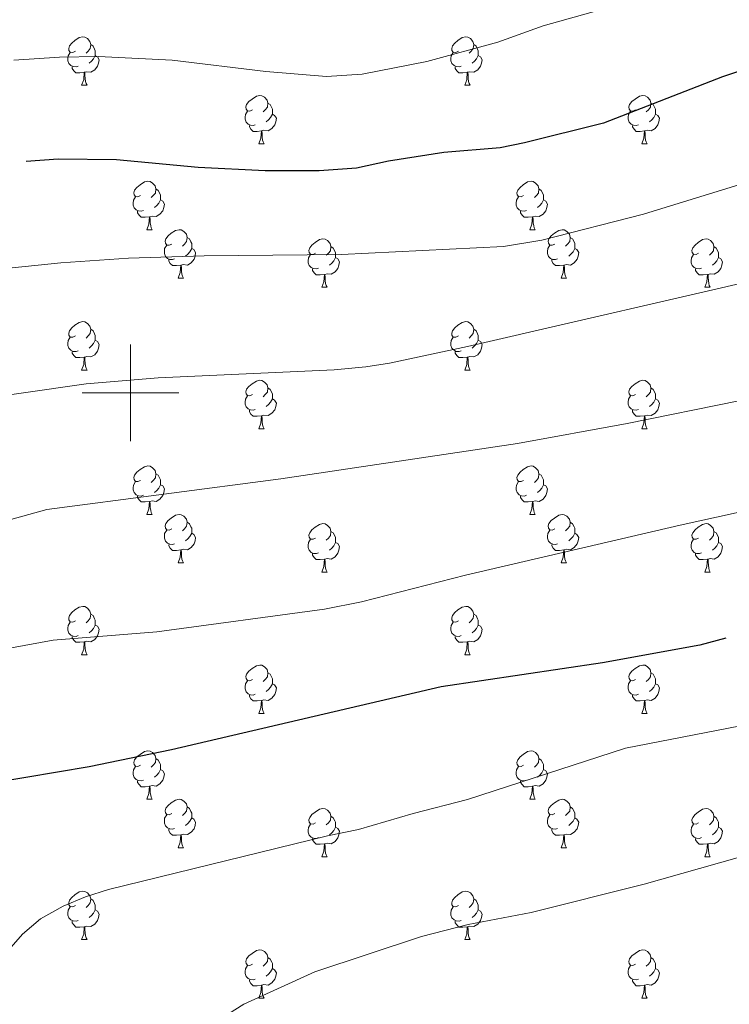
# Model space of a CAD drawing. Units: metres. Extents: x 637559 to 642073, y 720358 to 723417.
# Drawn here: x 640477 to 640624, y 722373 to 722577 of the extents above; entities that cross this region are included whole.
import ezdxf

# ---------------------------------------------------------------- set-up
doc = ezdxf.new("R2010")
doc.units = ezdxf.units.M
doc.header["$MEASUREMENT"] = 0
for name, color, linetype, lineweight in [('Carátula', 7, 'Continuous', 5), ('Elementos auxiliares', 7, 'Continuous', 5), ('Entidades rústicas y varios', 7, 'Continuous', 5), ('Relieve y altimetría', 7, 'Continuous', 5)]:
    doc.layers.add(name, color=color, linetype=linetype, lineweight=lineweight)

msp = doc.modelspace()

# ---------------------------------------------------------------- linework, layer by layer
at = {"layer": 'Carátula', "color": 7, "linetype": 'Continuous', "lineweight": 5}
for p, q in [((640500, 722490), (640500, 722510)), ((640490, 722500), (640510, 722500))]:
    msp.add_line(p, q, dxfattribs=at)
msp.add_3dface([(637618.94, 720357.89), (642073.02, 720448), (642012.95, 723417.39), (637558.86, 723327.28)], dxfattribs=at)
at = {"layer": 'Elementos auxiliares', "color": 250, "linetype": 'Continuous', "lineweight": 5}
msp.add_3dface([(638487.01, 720769.33), (638440.83, 723082.75), (641856.67, 723151.88), (641903.99, 720838.46)], dxfattribs=at)
at = {"layer": 'Entidades rústicas y varios', "color": 92, "linetype": 'Continuous', "lineweight": 5}
for p, q in [((640489.86, 722563.7), (640490.98, 722563.7)), ((640569.19, 722563.7), (640570.31, 722563.7)), ((640526.55, 722551.56), (640527.67, 722551.56)), ((640605.88, 722551.56), (640607, 722551.56)), ((640503.36, 722533.79), (640504.49, 722533.79)), ((640582.69, 722533.79), (640583.81, 722533.79)), ((640509.84, 722523.76), (640510.96, 722523.76)), ((640539.61, 722521.85), (640540.73, 722521.85)), ((640589.16, 722523.76), (640590.29, 722523.76)), ((640618.94, 722521.85), (640620.06, 722521.85)), ((640489.86, 722504.71), (640490.98, 722504.71)), ((640569.19, 722504.71), (640570.31, 722504.71)), ((640526.55, 722492.57), (640527.67, 722492.57)), ((640605.88, 722492.57), (640607, 722492.57)), ((640503.36, 722474.8), (640504.49, 722474.8)), ((640582.69, 722474.8), (640583.81, 722474.8)), ((640509.84, 722464.76), (640510.96, 722464.76)), ((640589.16, 722464.76), (640590.29, 722464.76)), ((640539.61, 722462.86), (640540.73, 722462.86)), ((640618.94, 722462.86), (640620.06, 722462.86)), ((640489.86, 722445.72), (640490.98, 722445.72)), ((640569.19, 722445.72), (640570.31, 722445.72)), ((640526.55, 722433.58), (640527.67, 722433.58)), ((640605.88, 722433.58), (640607, 722433.58)), ((640503.36, 722415.81), (640504.49, 722415.81)), ((640582.69, 722415.81), (640583.81, 722415.81)), ((640509.84, 722405.77), (640510.96, 722405.77)), ((640589.16, 722405.77), (640590.29, 722405.77)), ((640539.61, 722403.87), (640540.73, 722403.87)), ((640618.94, 722403.87), (640620.06, 722403.87)), ((640489.86, 722386.72), (640490.98, 722386.72)), ((640569.19, 722386.72), (640570.31, 722386.72)), ((640526.55, 722374.58), (640527.67, 722374.58)), ((640605.88, 722374.58), (640607, 722374.58))]:
    msp.add_line(p, q, dxfattribs=at)
at = {"layer": 'Entidades rústicas y varios', "color": 92, "linetype": 'Continuous', "lineweight": 5, "flags": 128}
for points in [[(640488.56, 722570.76), (640488.03, 722570.5), (640487.5, 722570.55), (640487.23, 722570.92), (640487.18, 722571.35), (640487.34, 722571.87), (640487.82, 722572.46), (640488.45, 722572.99), (640489.35, 722573.58), (640490.1, 722573.74), (640490.52, 722573.68), (640491.05, 722573.37), (640491.58, 722572.78), (640491.74, 722572.14), (640491.63, 722571.29), (640491.21, 722570.76), (640490.79, 722570.34)], [(640567.89, 722570.76), (640567.36, 722570.5), (640566.83, 722570.55), (640566.56, 722570.92), (640566.51, 722571.35), (640566.67, 722571.87), (640567.15, 722572.46), (640567.78, 722572.99), (640568.68, 722573.58), (640569.43, 722573.74), (640569.85, 722573.68), (640570.38, 722573.37), (640570.91, 722572.78), (640571.07, 722572.14), (640570.96, 722571.29), (640570.54, 722570.76), (640570.12, 722570.34)], [(640491.74, 722572.14), (640492.22, 722571.83), (640492.53, 722571.19), (640492.69, 722570.87), (640492.69, 722570.29), (640492.69, 722569.86), (640492.32, 722569.17), (640491.9, 722568.69), (640491.42, 722568.27)], [(640571.07, 722572.14), (640571.55, 722571.83), (640571.86, 722571.19), (640572.02, 722570.87), (640572.02, 722570.29), (640572.02, 722569.86), (640571.65, 722569.17), (640571.23, 722568.69), (640570.75, 722568.27)], [(640489.14, 722567.68), (640488.72, 722567.52), (640488.13, 722567.58), (640487.66, 722567.79), (640487.23, 722568.22), (640487.02, 722568.8), (640487.02, 722569.22), (640487.07, 722569.81), (640487.5, 722570.5)], [(640492.69, 722569.86), (640493.15, 722569.61), (640493.49, 722569), (640493.38, 722568.27), (640493.17, 722567.63), (640492.59, 722566.89), (640491.79, 722566.41), (640490.94, 722566.52), (640490.51, 722566.39)], [(640568.47, 722567.68), (640568.05, 722567.52), (640567.46, 722567.58), (640566.99, 722567.79), (640566.56, 722568.22), (640566.35, 722568.8), (640566.35, 722569.22), (640566.4, 722569.81), (640566.83, 722570.5)], [(640572.02, 722569.86), (640572.48, 722569.61), (640572.82, 722569), (640572.71, 722568.27), (640572.5, 722567.63), (640571.92, 722566.89), (640571.12, 722566.41), (640570.27, 722566.52), (640569.84, 722566.39)], [(640490.4, 722566.39), (640489.51, 722566.3), (640488.67, 722566.3), (640488.24, 722566.73), (640487.92, 722567.21), (640487.92, 722567.52)], [(640569.73, 722566.39), (640568.84, 722566.3), (640568, 722566.3), (640567.57, 722566.73), (640567.25, 722567.21), (640567.25, 722567.52)], [(640489.86, 722563.7), (640490.29, 722564.86), (640490.4, 722566.39), (640490.51, 722566.39), (640490.55, 722565.8), (640490.58, 722565.12), (640490.65, 722564.5), (640490.77, 722564.1), (640490.98, 722563.7)], [(640569.19, 722563.7), (640569.62, 722564.86), (640569.73, 722566.39), (640569.84, 722566.39), (640569.88, 722565.8), (640569.91, 722565.12), (640569.98, 722564.5), (640570.1, 722564.1), (640570.31, 722563.7)], [(640525.25, 722558.62), (640524.72, 722558.36), (640524.19, 722558.41), (640523.93, 722558.78), (640523.87, 722559.21), (640524.03, 722559.73), (640524.51, 722560.32), (640525.15, 722560.85), (640526.05, 722561.44), (640526.79, 722561.6), (640527.21, 722561.54), (640527.75, 722561.23), (640528.27, 722560.64), (640528.43, 722560), (640528.33, 722559.15), (640527.9, 722558.62), (640527.48, 722558.2)], [(640604.58, 722558.62), (640604.05, 722558.36), (640603.52, 722558.41), (640603.25, 722558.78), (640603.2, 722559.21), (640603.36, 722559.73), (640603.84, 722560.32), (640604.47, 722560.85), (640605.37, 722561.44), (640606.12, 722561.6), (640606.54, 722561.54), (640607.07, 722561.23), (640607.6, 722560.64), (640607.76, 722560), (640607.65, 722559.15), (640607.23, 722558.62), (640606.81, 722558.2)], [(640528.43, 722560), (640528.91, 722559.69), (640529.23, 722559.05), (640529.39, 722558.73), (640529.39, 722558.15), (640529.39, 722557.72), (640529.01, 722557.03), (640528.59, 722556.55), (640528.11, 722556.13)], [(640607.76, 722560), (640608.24, 722559.69), (640608.55, 722559.05), (640608.71, 722558.73), (640608.71, 722558.15), (640608.71, 722557.72), (640608.34, 722557.03), (640607.92, 722556.55), (640607.44, 722556.13)], [(640525.83, 722555.54), (640525.41, 722555.38), (640524.83, 722555.44), (640524.35, 722555.65), (640523.93, 722556.08), (640523.71, 722556.66), (640523.71, 722557.08), (640523.77, 722557.67), (640524.19, 722558.36)], [(640529.39, 722557.72), (640529.84, 722557.47), (640530.19, 722556.86), (640530.07, 722556.13), (640529.87, 722555.49), (640529.28, 722554.75), (640528.49, 722554.27), (640527.63, 722554.38), (640527.21, 722554.25)], [(640605.16, 722555.54), (640604.74, 722555.38), (640604.15, 722555.44), (640603.68, 722555.65), (640603.25, 722556.08), (640603.04, 722556.66), (640603.04, 722557.08), (640603.09, 722557.67), (640603.52, 722558.36)], [(640608.71, 722557.72), (640609.17, 722557.47), (640609.51, 722556.86), (640609.4, 722556.13), (640609.19, 722555.49), (640608.61, 722554.75), (640607.81, 722554.27), (640606.96, 722554.38), (640606.53, 722554.25)], [(640527.09, 722554.25), (640526.21, 722554.16), (640525.36, 722554.16), (640524.93, 722554.59), (640524.61, 722555.07), (640524.61, 722555.38)], [(640606.42, 722554.25), (640605.53, 722554.16), (640604.69, 722554.16), (640604.26, 722554.59), (640603.94, 722555.07), (640603.94, 722555.38)], [(640526.55, 722551.56), (640526.99, 722552.72), (640527.09, 722554.25), (640527.21, 722554.25), (640527.24, 722553.66), (640527.27, 722552.98), (640527.35, 722552.36), (640527.46, 722551.96), (640527.67, 722551.56)], [(640605.88, 722551.56), (640606.31, 722552.72), (640606.42, 722554.25), (640606.53, 722554.25), (640606.57, 722553.66), (640606.6, 722552.98), (640606.67, 722552.36), (640606.79, 722551.96), (640607, 722551.56)], [(640502.06, 722540.85), (640501.53, 722540.59), (640501, 722540.64), (640500.74, 722541.01), (640500.68, 722541.44), (640500.84, 722541.96), (640501.32, 722542.55), (640501.96, 722543.08), (640502.86, 722543.67), (640503.6, 722543.83), (640504.03, 722543.77), (640504.56, 722543.46), (640505.09, 722542.87), (640505.25, 722542.23), (640505.14, 722541.38), (640504.71, 722540.85), (640504.29, 722540.43)], [(640505.25, 722542.23), (640505.72, 722541.92), (640506.04, 722541.28), (640506.2, 722540.96), (640506.2, 722540.38), (640506.2, 722539.95), (640505.83, 722539.26), (640505.41, 722538.78), (640504.93, 722538.36)], [(640581.39, 722540.85), (640580.86, 722540.59), (640580.33, 722540.64), (640580.06, 722541.01), (640580.01, 722541.44), (640580.17, 722541.96), (640580.65, 722542.55), (640581.28, 722543.08), (640582.18, 722543.67), (640582.93, 722543.83), (640583.35, 722543.77), (640583.88, 722543.46), (640584.41, 722542.87), (640584.57, 722542.23), (640584.46, 722541.38), (640584.04, 722540.85), (640583.62, 722540.43)], [(640584.57, 722542.23), (640585.05, 722541.92), (640585.36, 722541.28), (640585.52, 722540.96), (640585.52, 722540.38), (640585.52, 722539.95), (640585.15, 722539.26), (640584.73, 722538.78), (640584.25, 722538.36)], [(640502.65, 722537.77), (640502.22, 722537.61), (640501.64, 722537.67), (640501.16, 722537.88), (640500.74, 722538.31), (640500.52, 722538.89), (640500.52, 722539.31), (640500.58, 722539.9), (640501, 722540.59)], [(640581.97, 722537.77), (640581.55, 722537.61), (640580.96, 722537.67), (640580.49, 722537.88), (640580.06, 722538.31), (640579.85, 722538.89), (640579.85, 722539.31), (640579.9, 722539.9), (640580.33, 722540.59)], [(640506.2, 722539.95), (640506.65, 722539.7), (640507, 722539.09), (640506.89, 722538.36), (640506.68, 722537.72), (640506.09, 722536.98), (640505.3, 722536.5), (640504.45, 722536.61), (640504.02, 722536.48)], [(640585.52, 722539.95), (640585.98, 722539.7), (640586.32, 722539.09), (640586.21, 722538.36), (640586, 722537.72), (640585.42, 722536.98), (640584.62, 722536.5), (640583.77, 722536.61), (640583.34, 722536.48)], [(640503.91, 722536.48), (640503.02, 722536.39), (640502.17, 722536.39), (640501.75, 722536.82), (640501.43, 722537.3), (640501.43, 722537.61)], [(640503.36, 722533.79), (640503.8, 722534.95), (640503.91, 722536.48), (640504.02, 722536.48), (640504.05, 722535.89), (640504.09, 722535.21), (640504.16, 722534.59), (640504.27, 722534.19), (640504.49, 722533.79)], [(640583.23, 722536.48), (640582.34, 722536.39), (640581.5, 722536.39), (640581.07, 722536.82), (640580.75, 722537.3), (640580.75, 722537.61)], [(640582.69, 722533.79), (640583.12, 722534.95), (640583.23, 722536.48), (640583.34, 722536.48), (640583.38, 722535.89), (640583.41, 722535.21), (640583.48, 722534.59), (640583.6, 722534.19), (640583.81, 722533.79)], [(640508.54, 722530.82), (640508.01, 722530.55), (640507.48, 722530.61), (640507.21, 722530.98), (640507.16, 722531.4), (640507.32, 722531.92), (640507.8, 722532.52), (640508.43, 722533.05), (640509.33, 722533.63), (640510.08, 722533.79), (640510.5, 722533.74), (640511.03, 722533.42), (640511.56, 722532.84), (640511.72, 722532.2), (640511.61, 722531.35), (640511.19, 722530.82), (640510.77, 722530.39)], [(640511.72, 722532.2), (640512.2, 722531.88), (640512.51, 722531.24), (640512.67, 722530.92), (640512.67, 722530.34), (640512.67, 722529.92), (640512.3, 722529.23), (640511.88, 722528.75), (640511.4, 722528.33)], [(640587.86, 722530.82), (640587.33, 722530.55), (640586.8, 722530.61), (640586.54, 722530.98), (640586.48, 722531.4), (640586.64, 722531.92), (640587.12, 722532.52), (640587.76, 722533.05), (640588.66, 722533.63), (640589.4, 722533.79), (640589.83, 722533.74), (640590.36, 722533.42), (640590.89, 722532.84), (640591.05, 722532.2), (640590.94, 722531.35), (640590.51, 722530.82), (640590.09, 722530.39)], [(640591.05, 722532.2), (640591.52, 722531.88), (640591.84, 722531.24), (640592, 722530.92), (640592, 722530.34), (640592, 722529.92), (640591.63, 722529.23), (640591.21, 722528.75), (640590.73, 722528.33)], [(640509.12, 722527.74), (640508.7, 722527.58), (640508.11, 722527.64), (640507.64, 722527.85), (640507.21, 722528.27), (640507, 722528.86), (640507, 722529.28), (640507.05, 722529.86), (640507.48, 722530.55)], [(640538.31, 722528.91), (640537.78, 722528.65), (640537.25, 722528.7), (640536.98, 722529.07), (640536.93, 722529.5), (640537.09, 722530.02), (640537.57, 722530.61), (640538.2, 722531.14), (640539.1, 722531.73), (640539.85, 722531.89), (640540.27, 722531.83), (640540.8, 722531.52), (640541.33, 722530.93), (640541.49, 722530.29), (640541.38, 722529.44), (640540.96, 722528.91), (640540.54, 722528.49)], [(640541.49, 722530.29), (640541.97, 722529.98), (640542.28, 722529.34), (640542.44, 722529.02), (640542.44, 722528.44), (640542.44, 722528.01), (640542.07, 722527.32), (640541.65, 722526.84), (640541.17, 722526.42)], [(640588.45, 722527.74), (640588.02, 722527.58), (640587.44, 722527.64), (640586.96, 722527.85), (640586.54, 722528.27), (640586.32, 722528.86), (640586.32, 722529.28), (640586.38, 722529.86), (640586.8, 722530.55)], [(640617.64, 722528.91), (640617.11, 722528.65), (640616.58, 722528.7), (640616.31, 722529.07), (640616.26, 722529.5), (640616.42, 722530.02), (640616.9, 722530.61), (640617.53, 722531.14), (640618.43, 722531.73), (640619.18, 722531.89), (640619.6, 722531.83), (640620.13, 722531.52), (640620.66, 722530.93), (640620.82, 722530.29), (640620.71, 722529.44), (640620.29, 722528.91), (640619.87, 722528.49)], [(640620.82, 722530.29), (640621.3, 722529.98), (640621.61, 722529.34), (640621.77, 722529.02), (640621.77, 722528.44), (640621.77, 722528.01), (640621.4, 722527.32), (640620.98, 722526.84), (640620.5, 722526.42)], [(640512.67, 722529.92), (640513.13, 722529.67), (640513.47, 722529.05), (640513.36, 722528.33), (640513.15, 722527.69), (640512.57, 722526.95), (640511.77, 722526.47), (640510.92, 722526.57), (640510.49, 722526.44)], [(640538.89, 722525.83), (640538.47, 722525.67), (640537.88, 722525.73), (640537.41, 722525.94), (640536.98, 722526.37), (640536.77, 722526.95), (640536.77, 722527.37), (640536.82, 722527.96), (640537.25, 722528.65)], [(640542.44, 722528.01), (640542.9, 722527.76), (640543.24, 722527.15), (640543.13, 722526.42), (640542.92, 722525.78), (640542.34, 722525.04), (640541.54, 722524.56), (640540.69, 722524.67), (640540.26, 722524.54)], [(640592, 722529.92), (640592.45, 722529.67), (640592.8, 722529.05), (640592.69, 722528.33), (640592.48, 722527.69), (640591.89, 722526.95), (640591.1, 722526.47), (640590.25, 722526.57), (640589.82, 722526.44)], [(640618.22, 722525.83), (640617.8, 722525.67), (640617.21, 722525.73), (640616.74, 722525.94), (640616.31, 722526.37), (640616.1, 722526.95), (640616.1, 722527.37), (640616.15, 722527.96), (640616.58, 722528.65)], [(640621.77, 722528.01), (640622.23, 722527.76), (640622.57, 722527.15), (640622.46, 722526.42), (640622.25, 722525.78), (640621.67, 722525.04), (640620.87, 722524.56), (640620.02, 722524.67), (640619.59, 722524.54)], [(640510.38, 722526.44), (640509.49, 722526.36), (640508.65, 722526.36), (640508.22, 722526.79), (640507.9, 722527.26), (640507.9, 722527.58)], [(640509.84, 722523.76), (640510.27, 722524.92), (640510.38, 722526.44), (640510.49, 722526.44), (640510.53, 722525.86), (640510.56, 722525.17), (640510.63, 722524.56), (640510.75, 722524.16), (640510.96, 722523.76)], [(640589.71, 722526.44), (640588.82, 722526.36), (640587.97, 722526.36), (640587.55, 722526.79), (640587.23, 722527.26), (640587.23, 722527.58)], [(640589.16, 722523.76), (640589.6, 722524.92), (640589.71, 722526.44), (640589.82, 722526.44), (640589.85, 722525.86), (640589.89, 722525.17), (640589.96, 722524.56), (640590.07, 722524.16), (640590.29, 722523.76)], [(640540.15, 722524.54), (640539.26, 722524.45), (640538.42, 722524.45), (640537.99, 722524.88), (640537.67, 722525.36), (640537.67, 722525.67)], [(640539.61, 722521.85), (640540.04, 722523.01), (640540.15, 722524.54), (640540.26, 722524.54), (640540.3, 722523.95), (640540.33, 722523.27), (640540.4, 722522.65), (640540.52, 722522.25), (640540.73, 722521.85)], [(640619.48, 722524.54), (640618.59, 722524.45), (640617.75, 722524.45), (640617.32, 722524.88), (640617, 722525.36), (640617, 722525.67)], [(640618.94, 722521.85), (640619.37, 722523.01), (640619.48, 722524.54), (640619.59, 722524.54), (640619.63, 722523.95), (640619.66, 722523.27), (640619.73, 722522.65), (640619.85, 722522.25), (640620.06, 722521.85)], [(640488.56, 722511.77), (640488.03, 722511.5), (640487.5, 722511.56), (640487.23, 722511.93), (640487.18, 722512.35), (640487.34, 722512.87), (640487.82, 722513.47), (640488.45, 722514), (640489.35, 722514.58), (640490.1, 722514.74), (640490.52, 722514.69), (640491.05, 722514.37), (640491.58, 722513.79), (640491.74, 722513.15), (640491.63, 722512.3), (640491.21, 722511.77), (640490.79, 722511.34)], [(640567.89, 722511.77), (640567.36, 722511.5), (640566.83, 722511.56), (640566.56, 722511.93), (640566.51, 722512.35), (640566.67, 722512.87), (640567.15, 722513.47), (640567.78, 722514), (640568.68, 722514.58), (640569.43, 722514.74), (640569.85, 722514.69), (640570.38, 722514.37), (640570.91, 722513.79), (640571.07, 722513.15), (640570.96, 722512.3), (640570.54, 722511.77), (640570.12, 722511.34)], [(640491.74, 722513.15), (640492.22, 722512.83), (640492.53, 722512.19), (640492.69, 722511.87), (640492.69, 722511.29), (640492.69, 722510.87), (640492.32, 722510.18), (640491.9, 722509.7), (640491.42, 722509.28)], [(640571.07, 722513.15), (640571.55, 722512.83), (640571.86, 722512.19), (640572.02, 722511.87), (640572.02, 722511.29), (640572.02, 722510.87), (640571.65, 722510.18), (640571.23, 722509.7), (640570.75, 722509.28)], [(640489.14, 722508.69), (640488.72, 722508.53), (640488.13, 722508.59), (640487.66, 722508.8), (640487.23, 722509.22), (640487.02, 722509.81), (640487.02, 722510.23), (640487.07, 722510.81), (640487.5, 722511.5)], [(640492.69, 722510.87), (640493.15, 722510.62), (640493.49, 722510), (640493.38, 722509.28), (640493.17, 722508.64), (640492.59, 722507.9), (640491.79, 722507.42), (640490.94, 722507.52), (640490.51, 722507.39)], [(640568.47, 722508.69), (640568.05, 722508.53), (640567.46, 722508.59), (640566.99, 722508.8), (640566.56, 722509.22), (640566.35, 722509.81), (640566.35, 722510.23), (640566.4, 722510.81), (640566.83, 722511.5)], [(640572.02, 722510.87), (640572.48, 722510.62), (640572.82, 722510), (640572.71, 722509.28), (640572.5, 722508.64), (640571.92, 722507.9), (640571.12, 722507.42), (640570.27, 722507.52), (640569.84, 722507.39)], [(640490.4, 722507.39), (640489.51, 722507.31), (640488.67, 722507.31), (640488.24, 722507.74), (640487.92, 722508.21), (640487.92, 722508.53)], [(640569.73, 722507.39), (640568.84, 722507.31), (640568, 722507.31), (640567.57, 722507.74), (640567.25, 722508.21), (640567.25, 722508.53)], [(640489.86, 722504.71), (640490.29, 722505.87), (640490.4, 722507.39), (640490.51, 722507.39), (640490.55, 722506.81), (640490.58, 722506.12), (640490.65, 722505.51), (640490.77, 722505.11), (640490.98, 722504.71)], [(640569.19, 722504.71), (640569.62, 722505.87), (640569.73, 722507.39), (640569.84, 722507.39), (640569.88, 722506.81), (640569.91, 722506.12), (640569.98, 722505.51), (640570.1, 722505.11), (640570.31, 722504.71)], [(640525.25, 722499.63), (640524.72, 722499.36), (640524.19, 722499.42), (640523.93, 722499.79), (640523.87, 722500.21), (640524.03, 722500.73), (640524.51, 722501.33), (640525.15, 722501.86), (640526.05, 722502.44), (640526.79, 722502.6), (640527.21, 722502.55), (640527.75, 722502.23), (640528.27, 722501.65), (640528.43, 722501.01), (640528.33, 722500.16), (640527.9, 722499.63), (640527.48, 722499.2)], [(640604.58, 722499.63), (640604.05, 722499.36), (640603.52, 722499.42), (640603.25, 722499.79), (640603.2, 722500.21), (640603.36, 722500.73), (640603.84, 722501.33), (640604.47, 722501.86), (640605.37, 722502.44), (640606.12, 722502.6), (640606.54, 722502.55), (640607.07, 722502.23), (640607.6, 722501.65), (640607.76, 722501.01), (640607.65, 722500.16), (640607.23, 722499.63), (640606.81, 722499.2)], [(640525.83, 722496.55), (640525.41, 722496.39), (640524.83, 722496.45), (640524.35, 722496.66), (640523.93, 722497.08), (640523.71, 722497.67), (640523.71, 722498.09), (640523.77, 722498.67), (640524.19, 722499.36)], [(640528.43, 722501.01), (640528.91, 722500.69), (640529.23, 722500.05), (640529.39, 722499.73), (640529.39, 722499.15), (640529.39, 722498.73), (640529.01, 722498.04), (640528.59, 722497.56), (640528.11, 722497.14)], [(640605.16, 722496.55), (640604.74, 722496.39), (640604.15, 722496.45), (640603.68, 722496.66), (640603.25, 722497.08), (640603.04, 722497.67), (640603.04, 722498.09), (640603.09, 722498.67), (640603.52, 722499.36)], [(640607.76, 722501.01), (640608.24, 722500.69), (640608.55, 722500.05), (640608.71, 722499.73), (640608.71, 722499.15), (640608.71, 722498.73), (640608.34, 722498.04), (640607.92, 722497.56), (640607.44, 722497.14)], [(640529.39, 722498.73), (640529.84, 722498.48), (640530.19, 722497.86), (640530.07, 722497.14), (640529.87, 722496.5), (640529.28, 722495.76), (640528.49, 722495.28), (640527.63, 722495.38), (640527.21, 722495.25)], [(640608.71, 722498.73), (640609.17, 722498.48), (640609.51, 722497.86), (640609.4, 722497.14), (640609.19, 722496.5), (640608.61, 722495.76), (640607.81, 722495.28), (640606.96, 722495.38), (640606.53, 722495.25)], [(640527.09, 722495.25), (640526.21, 722495.17), (640525.36, 722495.17), (640524.93, 722495.6), (640524.61, 722496.07), (640524.61, 722496.39)], [(640606.42, 722495.25), (640605.53, 722495.17), (640604.69, 722495.17), (640604.26, 722495.6), (640603.94, 722496.07), (640603.94, 722496.39)], [(640526.55, 722492.57), (640526.99, 722493.73), (640527.09, 722495.25), (640527.21, 722495.25), (640527.24, 722494.67), (640527.27, 722493.98), (640527.35, 722493.37), (640527.46, 722492.97), (640527.67, 722492.57)], [(640605.88, 722492.57), (640606.31, 722493.73), (640606.42, 722495.25), (640606.53, 722495.25), (640606.57, 722494.67), (640606.6, 722493.98), (640606.67, 722493.37), (640606.79, 722492.97), (640607, 722492.57)], [(640502.06, 722481.86), (640501.53, 722481.6), (640501, 722481.65), (640500.74, 722482.02), (640500.68, 722482.44), (640500.84, 722482.96), (640501.32, 722483.56), (640501.96, 722484.09), (640502.86, 722484.68), (640503.6, 722484.84), (640504.03, 722484.78), (640504.56, 722484.46), (640505.09, 722483.88), (640505.25, 722483.24), (640505.14, 722482.39), (640504.71, 722481.86), (640504.29, 722481.44)], [(640505.25, 722483.24), (640505.72, 722482.92), (640506.04, 722482.28), (640506.2, 722481.96), (640506.2, 722481.38), (640506.2, 722480.96), (640505.83, 722480.27), (640505.41, 722479.79), (640504.93, 722479.37)], [(640581.39, 722481.86), (640580.86, 722481.6), (640580.33, 722481.65), (640580.06, 722482.02), (640580.01, 722482.44), (640580.17, 722482.96), (640580.65, 722483.56), (640581.28, 722484.09), (640582.18, 722484.68), (640582.93, 722484.84), (640583.35, 722484.78), (640583.88, 722484.46), (640584.41, 722483.88), (640584.57, 722483.24), (640584.46, 722482.39), (640584.04, 722481.86), (640583.62, 722481.44)], [(640584.57, 722483.24), (640585.05, 722482.92), (640585.36, 722482.28), (640585.52, 722481.96), (640585.52, 722481.38), (640585.52, 722480.96), (640585.15, 722480.27), (640584.73, 722479.79), (640584.25, 722479.37)], [(640502.65, 722478.78), (640502.22, 722478.62), (640501.64, 722478.68), (640501.16, 722478.89), (640500.74, 722479.32), (640500.52, 722479.9), (640500.52, 722480.32), (640500.58, 722480.9), (640501, 722481.6)], [(640581.97, 722478.78), (640581.55, 722478.62), (640580.96, 722478.68), (640580.49, 722478.89), (640580.06, 722479.32), (640579.85, 722479.9), (640579.85, 722480.32), (640579.9, 722480.9), (640580.33, 722481.6)], [(640506.2, 722480.96), (640506.65, 722480.71), (640507, 722480.1), (640506.89, 722479.37), (640506.68, 722478.73), (640506.09, 722477.99), (640505.3, 722477.51), (640504.45, 722477.62), (640504.02, 722477.48)], [(640585.52, 722480.96), (640585.98, 722480.71), (640586.32, 722480.1), (640586.21, 722479.37), (640586, 722478.73), (640585.42, 722477.99), (640584.62, 722477.51), (640583.77, 722477.62), (640583.34, 722477.48)], [(640503.91, 722477.48), (640503.02, 722477.4), (640502.17, 722477.4), (640501.75, 722477.83), (640501.43, 722478.3), (640501.43, 722478.62)], [(640503.36, 722474.8), (640503.8, 722475.96), (640503.91, 722477.48), (640504.02, 722477.48), (640504.05, 722476.9), (640504.09, 722476.22), (640504.16, 722475.6), (640504.27, 722475.2), (640504.49, 722474.8)], [(640583.23, 722477.48), (640582.34, 722477.4), (640581.5, 722477.4), (640581.07, 722477.83), (640580.75, 722478.3), (640580.75, 722478.62)], [(640582.69, 722474.8), (640583.12, 722475.96), (640583.23, 722477.48), (640583.34, 722477.48), (640583.38, 722476.9), (640583.41, 722476.22), (640583.48, 722475.6), (640583.6, 722475.2), (640583.81, 722474.8)], [(640508.54, 722471.82), (640508.01, 722471.56), (640507.48, 722471.62), (640507.21, 722471.98), (640507.16, 722472.41), (640507.32, 722472.93), (640507.8, 722473.52), (640508.43, 722474.06), (640509.33, 722474.64), (640510.08, 722474.8), (640510.5, 722474.74), (640511.03, 722474.43), (640511.56, 722473.84), (640511.72, 722473.2), (640511.61, 722472.36), (640511.19, 722471.82), (640510.77, 722471.4)], [(640511.72, 722473.2), (640512.2, 722472.89), (640512.51, 722472.25), (640512.67, 722471.93), (640512.67, 722471.35), (640512.67, 722470.92), (640512.3, 722470.24), (640511.88, 722469.76), (640511.4, 722469.34)], [(640538.31, 722469.92), (640537.78, 722469.66), (640537.25, 722469.71), (640536.98, 722470.08), (640536.93, 722470.5), (640537.09, 722471.02), (640537.57, 722471.62), (640538.2, 722472.15), (640539.1, 722472.74), (640539.85, 722472.9), (640540.27, 722472.84), (640540.8, 722472.52), (640541.33, 722471.94), (640541.49, 722471.3), (640541.38, 722470.45), (640540.96, 722469.92), (640540.54, 722469.5)], [(640587.86, 722471.82), (640587.33, 722471.56), (640586.8, 722471.62), (640586.54, 722471.98), (640586.48, 722472.41), (640586.64, 722472.93), (640587.12, 722473.52), (640587.76, 722474.06), (640588.66, 722474.64), (640589.4, 722474.8), (640589.83, 722474.74), (640590.36, 722474.43), (640590.89, 722473.84), (640591.05, 722473.2), (640590.94, 722472.36), (640590.51, 722471.82), (640590.09, 722471.4)], [(640591.05, 722473.2), (640591.52, 722472.89), (640591.84, 722472.25), (640592, 722471.93), (640592, 722471.35), (640592, 722470.92), (640591.63, 722470.24), (640591.21, 722469.76), (640590.73, 722469.34)], [(640617.64, 722469.92), (640617.11, 722469.66), (640616.58, 722469.71), (640616.31, 722470.08), (640616.26, 722470.5), (640616.42, 722471.02), (640616.9, 722471.62), (640617.53, 722472.15), (640618.43, 722472.74), (640619.18, 722472.9), (640619.6, 722472.84), (640620.13, 722472.52), (640620.66, 722471.94), (640620.82, 722471.3), (640620.71, 722470.45), (640620.29, 722469.92), (640619.87, 722469.5)], [(640509.12, 722468.74), (640508.7, 722468.58), (640508.11, 722468.64), (640507.64, 722468.86), (640507.21, 722469.28), (640507, 722469.86), (640507, 722470.28), (640507.05, 722470.87), (640507.48, 722471.56)], [(640512.67, 722470.92), (640513.13, 722470.68), (640513.47, 722470.06), (640513.36, 722469.34), (640513.15, 722468.7), (640512.57, 722467.96), (640511.77, 722467.48), (640510.92, 722467.58), (640510.49, 722467.45)], [(640541.49, 722471.3), (640541.97, 722470.98), (640542.28, 722470.34), (640542.44, 722470.02), (640542.44, 722469.44), (640542.44, 722469.02), (640542.07, 722468.33), (640541.65, 722467.85), (640541.17, 722467.43)], [(640588.45, 722468.74), (640588.02, 722468.58), (640587.44, 722468.64), (640586.96, 722468.86), (640586.54, 722469.28), (640586.32, 722469.86), (640586.32, 722470.28), (640586.38, 722470.87), (640586.8, 722471.56)], [(640592, 722470.92), (640592.45, 722470.68), (640592.8, 722470.06), (640592.69, 722469.34), (640592.48, 722468.7), (640591.89, 722467.96), (640591.1, 722467.48), (640590.25, 722467.58), (640589.82, 722467.45)], [(640620.82, 722471.3), (640621.3, 722470.98), (640621.61, 722470.34), (640621.77, 722470.02), (640621.77, 722469.44), (640621.77, 722469.02), (640621.4, 722468.33), (640620.98, 722467.85), (640620.5, 722467.43)], [(640538.89, 722466.84), (640538.47, 722466.68), (640537.88, 722466.74), (640537.41, 722466.95), (640536.98, 722467.38), (640536.77, 722467.96), (640536.77, 722468.38), (640536.82, 722468.96), (640537.25, 722469.66)], [(640542.44, 722469.02), (640542.9, 722468.77), (640543.24, 722468.16), (640543.13, 722467.43), (640542.92, 722466.79), (640542.34, 722466.05), (640541.54, 722465.57), (640540.69, 722465.68), (640540.26, 722465.54)], [(640618.22, 722466.84), (640617.8, 722466.68), (640617.21, 722466.74), (640616.74, 722466.95), (640616.31, 722467.38), (640616.1, 722467.96), (640616.1, 722468.38), (640616.15, 722468.96), (640616.58, 722469.66)], [(640621.77, 722469.02), (640622.23, 722468.77), (640622.57, 722468.16), (640622.46, 722467.43), (640622.25, 722466.79), (640621.67, 722466.05), (640620.87, 722465.57), (640620.02, 722465.68), (640619.59, 722465.54)], [(640510.38, 722467.45), (640509.49, 722467.36), (640508.65, 722467.36), (640508.22, 722467.8), (640507.9, 722468.27), (640507.9, 722468.58)], [(640509.84, 722464.76), (640510.27, 722465.92), (640510.38, 722467.45), (640510.49, 722467.45), (640510.53, 722466.86), (640510.56, 722466.18), (640510.63, 722465.56), (640510.75, 722465.16), (640510.96, 722464.76)], [(640589.71, 722467.45), (640588.82, 722467.36), (640587.97, 722467.36), (640587.55, 722467.8), (640587.23, 722468.27), (640587.23, 722468.58)], [(640589.16, 722464.76), (640589.6, 722465.92), (640589.71, 722467.45), (640589.82, 722467.45), (640589.85, 722466.86), (640589.89, 722466.18), (640589.96, 722465.56), (640590.07, 722465.16), (640590.29, 722464.76)], [(640540.15, 722465.54), (640539.26, 722465.46), (640538.42, 722465.46), (640537.99, 722465.89), (640537.67, 722466.36), (640537.67, 722466.68)], [(640539.61, 722462.86), (640540.04, 722464.02), (640540.15, 722465.54), (640540.26, 722465.54), (640540.3, 722464.96), (640540.33, 722464.28), (640540.4, 722463.66), (640540.52, 722463.26), (640540.73, 722462.86)], [(640619.48, 722465.54), (640618.59, 722465.46), (640617.75, 722465.46), (640617.32, 722465.89), (640617, 722466.36), (640617, 722466.68)], [(640618.94, 722462.86), (640619.37, 722464.02), (640619.48, 722465.54), (640619.59, 722465.54), (640619.63, 722464.96), (640619.66, 722464.28), (640619.73, 722463.66), (640619.85, 722463.26), (640620.06, 722462.86)], [(640488.56, 722452.78), (640488.03, 722452.51), (640487.5, 722452.57), (640487.23, 722452.94), (640487.18, 722453.36), (640487.34, 722453.88), (640487.82, 722454.48), (640488.45, 722455.01), (640489.35, 722455.59), (640490.1, 722455.75), (640490.52, 722455.7), (640491.05, 722455.38), (640491.58, 722454.8), (640491.74, 722454.16), (640491.63, 722453.31), (640491.21, 722452.78), (640490.79, 722452.35)], [(640567.89, 722452.78), (640567.36, 722452.51), (640566.83, 722452.57), (640566.56, 722452.94), (640566.51, 722453.36), (640566.67, 722453.88), (640567.15, 722454.48), (640567.78, 722455.01), (640568.68, 722455.59), (640569.43, 722455.75), (640569.85, 722455.7), (640570.38, 722455.38), (640570.91, 722454.8), (640571.07, 722454.16), (640570.96, 722453.31), (640570.54, 722452.78), (640570.12, 722452.35)], [(640489.14, 722449.7), (640488.72, 722449.54), (640488.13, 722449.6), (640487.66, 722449.81), (640487.23, 722450.23), (640487.02, 722450.82), (640487.02, 722451.24), (640487.07, 722451.82), (640487.5, 722452.51)], [(640491.74, 722454.16), (640492.22, 722453.84), (640492.53, 722453.2), (640492.69, 722452.88), (640492.69, 722452.3), (640492.69, 722451.88), (640492.32, 722451.19), (640491.9, 722450.71), (640491.42, 722450.29)], [(640568.47, 722449.7), (640568.05, 722449.54), (640567.46, 722449.6), (640566.99, 722449.81), (640566.56, 722450.23), (640566.35, 722450.82), (640566.35, 722451.24), (640566.4, 722451.82), (640566.83, 722452.51)], [(640571.07, 722454.16), (640571.55, 722453.84), (640571.86, 722453.2), (640572.02, 722452.88), (640572.02, 722452.3), (640572.02, 722451.88), (640571.65, 722451.19), (640571.23, 722450.71), (640570.75, 722450.29)], [(640492.69, 722451.88), (640493.15, 722451.63), (640493.49, 722451.01), (640493.38, 722450.29), (640493.17, 722449.65), (640492.59, 722448.91), (640491.79, 722448.43), (640490.94, 722448.53), (640490.51, 722448.4)], [(640572.02, 722451.88), (640572.48, 722451.63), (640572.82, 722451.01), (640572.71, 722450.29), (640572.5, 722449.65), (640571.92, 722448.91), (640571.12, 722448.43), (640570.27, 722448.53), (640569.84, 722448.4)], [(640490.4, 722448.4), (640489.51, 722448.32), (640488.67, 722448.32), (640488.24, 722448.75), (640487.92, 722449.22), (640487.92, 722449.54)], [(640489.86, 722445.72), (640490.29, 722446.88), (640490.4, 722448.4), (640490.51, 722448.4), (640490.55, 722447.82), (640490.58, 722447.13), (640490.65, 722446.52), (640490.77, 722446.12), (640490.98, 722445.72)], [(640569.73, 722448.4), (640568.84, 722448.32), (640568, 722448.32), (640567.57, 722448.75), (640567.25, 722449.22), (640567.25, 722449.54)], [(640569.19, 722445.72), (640569.62, 722446.88), (640569.73, 722448.4), (640569.84, 722448.4), (640569.88, 722447.82), (640569.91, 722447.13), (640569.98, 722446.52), (640570.1, 722446.12), (640570.31, 722445.72)], [(640525.25, 722440.64), (640524.72, 722440.37), (640524.19, 722440.43), (640523.93, 722440.8), (640523.87, 722441.22), (640524.03, 722441.74), (640524.51, 722442.34), (640525.15, 722442.87), (640526.05, 722443.45), (640526.79, 722443.61), (640527.21, 722443.56), (640527.75, 722443.24), (640528.27, 722442.66), (640528.43, 722442.02), (640528.33, 722441.17), (640527.9, 722440.64), (640527.48, 722440.21)], [(640604.58, 722440.64), (640604.05, 722440.37), (640603.52, 722440.43), (640603.25, 722440.8), (640603.2, 722441.22), (640603.36, 722441.74), (640603.84, 722442.34), (640604.47, 722442.87), (640605.37, 722443.45), (640606.12, 722443.61), (640606.54, 722443.56), (640607.07, 722443.24), (640607.6, 722442.66), (640607.76, 722442.02), (640607.65, 722441.17), (640607.23, 722440.64), (640606.81, 722440.21)], [(640525.83, 722437.56), (640525.41, 722437.4), (640524.83, 722437.46), (640524.35, 722437.67), (640523.93, 722438.09), (640523.71, 722438.68), (640523.71, 722439.1), (640523.77, 722439.68), (640524.19, 722440.37)], [(640528.43, 722442.02), (640528.91, 722441.7), (640529.23, 722441.06), (640529.39, 722440.74), (640529.39, 722440.16), (640529.39, 722439.74), (640529.01, 722439.05), (640528.59, 722438.57), (640528.11, 722438.15)], [(640605.16, 722437.56), (640604.74, 722437.4), (640604.15, 722437.46), (640603.68, 722437.67), (640603.25, 722438.09), (640603.04, 722438.68), (640603.04, 722439.1), (640603.09, 722439.68), (640603.52, 722440.37)], [(640607.76, 722442.02), (640608.24, 722441.7), (640608.55, 722441.06), (640608.71, 722440.74), (640608.71, 722440.16), (640608.71, 722439.74), (640608.34, 722439.05), (640607.92, 722438.57), (640607.44, 722438.15)], [(640529.39, 722439.74), (640529.84, 722439.49), (640530.19, 722438.87), (640530.07, 722438.15), (640529.87, 722437.51), (640529.28, 722436.77), (640528.49, 722436.29), (640527.63, 722436.39), (640527.21, 722436.26)], [(640608.71, 722439.74), (640609.17, 722439.49), (640609.51, 722438.87), (640609.4, 722438.15), (640609.19, 722437.51), (640608.61, 722436.77), (640607.81, 722436.29), (640606.96, 722436.39), (640606.53, 722436.26)], [(640527.09, 722436.26), (640526.21, 722436.18), (640525.36, 722436.18), (640524.93, 722436.61), (640524.61, 722437.08), (640524.61, 722437.4)], [(640526.55, 722433.58), (640526.99, 722434.74), (640527.09, 722436.26), (640527.21, 722436.26), (640527.24, 722435.68), (640527.27, 722434.99), (640527.35, 722434.38), (640527.46, 722433.98), (640527.67, 722433.58)], [(640606.42, 722436.26), (640605.53, 722436.18), (640604.69, 722436.18), (640604.26, 722436.61), (640603.94, 722437.08), (640603.94, 722437.4)], [(640605.88, 722433.58), (640606.31, 722434.74), (640606.42, 722436.26), (640606.53, 722436.26), (640606.57, 722435.68), (640606.6, 722434.99), (640606.67, 722434.38), (640606.79, 722433.98), (640607, 722433.58)], [(640502.06, 722422.87), (640501.53, 722422.6), (640501, 722422.66), (640500.74, 722423.03), (640500.68, 722423.45), (640500.84, 722423.97), (640501.32, 722424.57), (640501.96, 722425.1), (640502.86, 722425.68), (640503.6, 722425.84), (640504.03, 722425.79), (640504.56, 722425.47), (640505.09, 722424.89), (640505.25, 722424.25), (640505.14, 722423.4), (640504.71, 722422.87), (640504.29, 722422.44)], [(640505.25, 722424.25), (640505.72, 722423.93), (640506.04, 722423.29), (640506.2, 722422.97), (640506.2, 722422.39), (640506.2, 722421.97), (640505.83, 722421.28), (640505.41, 722420.8), (640504.93, 722420.38)], [(640581.39, 722422.87), (640580.86, 722422.6), (640580.33, 722422.66), (640580.06, 722423.03), (640580.01, 722423.45), (640580.17, 722423.97), (640580.65, 722424.57), (640581.28, 722425.1), (640582.18, 722425.68), (640582.93, 722425.84), (640583.35, 722425.79), (640583.88, 722425.47), (640584.41, 722424.89), (640584.57, 722424.25), (640584.46, 722423.4), (640584.04, 722422.87), (640583.62, 722422.44)], [(640584.57, 722424.25), (640585.05, 722423.93), (640585.36, 722423.29), (640585.52, 722422.97), (640585.52, 722422.39), (640585.52, 722421.97), (640585.15, 722421.28), (640584.73, 722420.8), (640584.25, 722420.38)], [(640502.65, 722419.79), (640502.22, 722419.63), (640501.64, 722419.69), (640501.16, 722419.9), (640500.74, 722420.32), (640500.52, 722420.91), (640500.52, 722421.33), (640500.58, 722421.91), (640501, 722422.6)], [(640506.2, 722421.97), (640506.65, 722421.72), (640507, 722421.1), (640506.89, 722420.38), (640506.68, 722419.74), (640506.09, 722419), (640505.3, 722418.52), (640504.45, 722418.62), (640504.02, 722418.49)], [(640581.97, 722419.79), (640581.55, 722419.63), (640580.96, 722419.69), (640580.49, 722419.9), (640580.06, 722420.32), (640579.85, 722420.91), (640579.85, 722421.33), (640579.9, 722421.91), (640580.33, 722422.6)], [(640585.52, 722421.97), (640585.98, 722421.72), (640586.32, 722421.1), (640586.21, 722420.38), (640586, 722419.74), (640585.42, 722419), (640584.62, 722418.52), (640583.77, 722418.62), (640583.34, 722418.49)], [(640503.91, 722418.49), (640503.02, 722418.41), (640502.17, 722418.41), (640501.75, 722418.84), (640501.43, 722419.31), (640501.43, 722419.63)], [(640503.36, 722415.81), (640503.8, 722416.97), (640503.91, 722418.49), (640504.02, 722418.49), (640504.05, 722417.91), (640504.09, 722417.22), (640504.16, 722416.61), (640504.27, 722416.21), (640504.49, 722415.81)], [(640583.23, 722418.49), (640582.34, 722418.41), (640581.5, 722418.41), (640581.07, 722418.84), (640580.75, 722419.31), (640580.75, 722419.63)], [(640582.69, 722415.81), (640583.12, 722416.97), (640583.23, 722418.49), (640583.34, 722418.49), (640583.38, 722417.91), (640583.41, 722417.22), (640583.48, 722416.61), (640583.6, 722416.21), (640583.81, 722415.81)], [(640508.54, 722412.83), (640508.01, 722412.57), (640507.48, 722412.62), (640507.21, 722412.99), (640507.16, 722413.42), (640507.32, 722413.94), (640507.8, 722414.53), (640508.43, 722415.06), (640509.33, 722415.65), (640510.08, 722415.81), (640510.5, 722415.75), (640511.03, 722415.44), (640511.56, 722414.85), (640511.72, 722414.21), (640511.61, 722413.36), (640511.19, 722412.83), (640510.77, 722412.41)], [(640587.86, 722412.83), (640587.33, 722412.57), (640586.8, 722412.62), (640586.54, 722412.99), (640586.48, 722413.42), (640586.64, 722413.94), (640587.12, 722414.53), (640587.76, 722415.06), (640588.66, 722415.65), (640589.4, 722415.81), (640589.83, 722415.75), (640590.36, 722415.44), (640590.89, 722414.85), (640591.05, 722414.21), (640590.94, 722413.36), (640590.51, 722412.83), (640590.09, 722412.41)], [(640511.72, 722414.21), (640512.2, 722413.9), (640512.51, 722413.26), (640512.67, 722412.94), (640512.67, 722412.36), (640512.67, 722411.93), (640512.3, 722411.24), (640511.88, 722410.76), (640511.4, 722410.34)], [(640538.31, 722410.93), (640537.78, 722410.66), (640537.25, 722410.72), (640536.98, 722411.09), (640536.93, 722411.51), (640537.09, 722412.03), (640537.57, 722412.63), (640538.2, 722413.16), (640539.1, 722413.74), (640539.85, 722413.9), (640540.27, 722413.85), (640540.8, 722413.53), (640541.33, 722412.95), (640541.49, 722412.31), (640541.38, 722411.46), (640540.96, 722410.93), (640540.54, 722410.5)], [(640591.05, 722414.21), (640591.52, 722413.9), (640591.84, 722413.26), (640592, 722412.94), (640592, 722412.36), (640592, 722411.93), (640591.63, 722411.24), (640591.21, 722410.76), (640590.73, 722410.34)], [(640617.64, 722410.93), (640617.11, 722410.66), (640616.58, 722410.72), (640616.31, 722411.09), (640616.26, 722411.51), (640616.42, 722412.03), (640616.9, 722412.63), (640617.53, 722413.16), (640618.43, 722413.74), (640619.18, 722413.9), (640619.6, 722413.85), (640620.13, 722413.53), (640620.66, 722412.95), (640620.82, 722412.31), (640620.71, 722411.46), (640620.29, 722410.93), (640619.87, 722410.5)], [(640509.12, 722409.75), (640508.7, 722409.59), (640508.11, 722409.65), (640507.64, 722409.86), (640507.21, 722410.29), (640507, 722410.87), (640507, 722411.29), (640507.05, 722411.88), (640507.48, 722412.57)], [(640512.67, 722411.93), (640513.13, 722411.68), (640513.47, 722411.07), (640513.36, 722410.34), (640513.15, 722409.7), (640512.57, 722408.96), (640511.77, 722408.48), (640510.92, 722408.59), (640510.49, 722408.46)], [(640541.49, 722412.31), (640541.97, 722411.99), (640542.28, 722411.35), (640542.44, 722411.03), (640542.44, 722410.45), (640542.44, 722410.03), (640542.07, 722409.34), (640541.65, 722408.86), (640541.17, 722408.44)], [(640588.45, 722409.75), (640588.02, 722409.59), (640587.44, 722409.65), (640586.96, 722409.86), (640586.54, 722410.29), (640586.32, 722410.87), (640586.32, 722411.29), (640586.38, 722411.88), (640586.8, 722412.57)], [(640592, 722411.93), (640592.45, 722411.68), (640592.8, 722411.07), (640592.69, 722410.34), (640592.48, 722409.7), (640591.89, 722408.96), (640591.1, 722408.48), (640590.25, 722408.59), (640589.82, 722408.46)], [(640620.82, 722412.31), (640621.3, 722411.99), (640621.61, 722411.35), (640621.77, 722411.03), (640621.77, 722410.45), (640621.77, 722410.03), (640621.4, 722409.34), (640620.98, 722408.86), (640620.5, 722408.44)], [(640538.89, 722407.85), (640538.47, 722407.69), (640537.88, 722407.75), (640537.41, 722407.96), (640536.98, 722408.38), (640536.77, 722408.97), (640536.77, 722409.39), (640536.82, 722409.97), (640537.25, 722410.66)], [(640542.44, 722410.03), (640542.9, 722409.78), (640543.24, 722409.16), (640543.13, 722408.44), (640542.92, 722407.8), (640542.34, 722407.06), (640541.54, 722406.58), (640540.69, 722406.68), (640540.26, 722406.55)], [(640618.22, 722407.85), (640617.8, 722407.69), (640617.21, 722407.75), (640616.74, 722407.96), (640616.31, 722408.38), (640616.1, 722408.97), (640616.1, 722409.39), (640616.15, 722409.97), (640616.58, 722410.66)], [(640621.77, 722410.03), (640622.23, 722409.78), (640622.57, 722409.16), (640622.46, 722408.44), (640622.25, 722407.8), (640621.67, 722407.06), (640620.87, 722406.58), (640620.02, 722406.68), (640619.59, 722406.55)], [(640510.38, 722408.46), (640509.49, 722408.37), (640508.65, 722408.37), (640508.22, 722408.8), (640507.9, 722409.28), (640507.9, 722409.59)], [(640509.84, 722405.77), (640510.27, 722406.93), (640510.38, 722408.46), (640510.49, 722408.46), (640510.53, 722407.87), (640510.56, 722407.19), (640510.63, 722406.57), (640510.75, 722406.17), (640510.96, 722405.77)], [(640540.15, 722406.55), (640539.26, 722406.47), (640538.42, 722406.47), (640537.99, 722406.9), (640537.67, 722407.37), (640537.67, 722407.69)], [(640589.71, 722408.46), (640588.82, 722408.37), (640587.97, 722408.37), (640587.55, 722408.8), (640587.23, 722409.28), (640587.23, 722409.59)], [(640589.16, 722405.77), (640589.6, 722406.93), (640589.71, 722408.46), (640589.82, 722408.46), (640589.85, 722407.87), (640589.89, 722407.19), (640589.96, 722406.57), (640590.07, 722406.17), (640590.29, 722405.77)], [(640619.48, 722406.55), (640618.59, 722406.47), (640617.75, 722406.47), (640617.32, 722406.9), (640617, 722407.37), (640617, 722407.69)], [(640539.61, 722403.87), (640540.04, 722405.03), (640540.15, 722406.55), (640540.26, 722406.55), (640540.3, 722405.97), (640540.33, 722405.28), (640540.4, 722404.67), (640540.52, 722404.27), (640540.73, 722403.87)], [(640618.94, 722403.87), (640619.37, 722405.03), (640619.48, 722406.55), (640619.59, 722406.55), (640619.63, 722405.97), (640619.66, 722405.28), (640619.73, 722404.67), (640619.85, 722404.27), (640620.06, 722403.87)], [(640488.56, 722393.78), (640488.03, 722393.52), (640487.5, 722393.58), (640487.23, 722393.94), (640487.18, 722394.37), (640487.34, 722394.89), (640487.82, 722395.48), (640488.45, 722396.02), (640489.35, 722396.6), (640490.1, 722396.76), (640490.52, 722396.7), (640491.05, 722396.39), (640491.58, 722395.8), (640491.74, 722395.16), (640491.63, 722394.32), (640491.21, 722393.78), (640490.79, 722393.36)], [(640567.89, 722393.78), (640567.36, 722393.52), (640566.83, 722393.58), (640566.56, 722393.94), (640566.51, 722394.37), (640566.67, 722394.89), (640567.15, 722395.48), (640567.78, 722396.02), (640568.68, 722396.6), (640569.43, 722396.76), (640569.85, 722396.7), (640570.38, 722396.39), (640570.91, 722395.8), (640571.07, 722395.16), (640570.96, 722394.32), (640570.54, 722393.78), (640570.12, 722393.36)], [(640489.14, 722390.7), (640488.72, 722390.54), (640488.13, 722390.6), (640487.66, 722390.82), (640487.23, 722391.24), (640487.02, 722391.82), (640487.02, 722392.24), (640487.07, 722392.83), (640487.5, 722393.52)], [(640491.74, 722395.16), (640492.22, 722394.85), (640492.53, 722394.21), (640492.69, 722393.89), (640492.69, 722393.31), (640492.69, 722392.88), (640492.32, 722392.2), (640491.9, 722391.72), (640491.42, 722391.3)], [(640568.47, 722390.7), (640568.05, 722390.54), (640567.46, 722390.6), (640566.99, 722390.82), (640566.56, 722391.24), (640566.35, 722391.82), (640566.35, 722392.24), (640566.4, 722392.83), (640566.83, 722393.52)], [(640571.07, 722395.16), (640571.55, 722394.85), (640571.86, 722394.21), (640572.02, 722393.89), (640572.02, 722393.31), (640572.02, 722392.88), (640571.65, 722392.2), (640571.23, 722391.72), (640570.75, 722391.3)], [(640492.69, 722392.88), (640493.15, 722392.64), (640493.49, 722392.02), (640493.38, 722391.3), (640493.17, 722390.66), (640492.59, 722389.92), (640491.79, 722389.44), (640490.94, 722389.54), (640490.51, 722389.41)], [(640572.02, 722392.88), (640572.48, 722392.64), (640572.82, 722392.02), (640572.71, 722391.3), (640572.5, 722390.66), (640571.92, 722389.92), (640571.12, 722389.44), (640570.27, 722389.54), (640569.84, 722389.41)], [(640490.4, 722389.41), (640489.51, 722389.32), (640488.67, 722389.32), (640488.24, 722389.76), (640487.92, 722390.23), (640487.92, 722390.54)], [(640489.86, 722386.72), (640490.29, 722387.88), (640490.4, 722389.41), (640490.51, 722389.41), (640490.55, 722388.82), (640490.58, 722388.14), (640490.65, 722387.52), (640490.77, 722387.12), (640490.98, 722386.72)], [(640569.73, 722389.41), (640568.84, 722389.32), (640568, 722389.32), (640567.57, 722389.76), (640567.25, 722390.23), (640567.25, 722390.54)], [(640569.19, 722386.72), (640569.62, 722387.88), (640569.73, 722389.41), (640569.84, 722389.41), (640569.88, 722388.82), (640569.91, 722388.14), (640569.98, 722387.52), (640570.1, 722387.12), (640570.31, 722386.72)], [(640525.25, 722381.64), (640524.72, 722381.38), (640524.19, 722381.44), (640523.93, 722381.8), (640523.87, 722382.23), (640524.03, 722382.75), (640524.51, 722383.34), (640525.15, 722383.88), (640526.05, 722384.46), (640526.79, 722384.62), (640527.21, 722384.56), (640527.75, 722384.25), (640528.27, 722383.66), (640528.43, 722383.02), (640528.33, 722382.18), (640527.9, 722381.64), (640527.48, 722381.22)], [(640604.58, 722381.64), (640604.05, 722381.38), (640603.52, 722381.44), (640603.25, 722381.8), (640603.2, 722382.23), (640603.36, 722382.75), (640603.84, 722383.34), (640604.47, 722383.88), (640605.37, 722384.46), (640606.12, 722384.62), (640606.54, 722384.56), (640607.07, 722384.25), (640607.6, 722383.66), (640607.76, 722383.02), (640607.65, 722382.18), (640607.23, 722381.64), (640606.81, 722381.22)], [(640525.83, 722378.56), (640525.41, 722378.4), (640524.83, 722378.46), (640524.35, 722378.68), (640523.93, 722379.1), (640523.71, 722379.68), (640523.71, 722380.1), (640523.77, 722380.69), (640524.19, 722381.38)], [(640528.43, 722383.02), (640528.91, 722382.71), (640529.23, 722382.07), (640529.39, 722381.75), (640529.39, 722381.17), (640529.39, 722380.74), (640529.01, 722380.06), (640528.59, 722379.58), (640528.11, 722379.16)], [(640605.16, 722378.56), (640604.74, 722378.4), (640604.15, 722378.46), (640603.68, 722378.68), (640603.25, 722379.1), (640603.04, 722379.68), (640603.04, 722380.1), (640603.09, 722380.69), (640603.52, 722381.38)], [(640607.76, 722383.02), (640608.24, 722382.71), (640608.55, 722382.07), (640608.71, 722381.75), (640608.71, 722381.17), (640608.71, 722380.74), (640608.34, 722380.06), (640607.92, 722379.58), (640607.44, 722379.16)], [(640529.39, 722380.74), (640529.84, 722380.5), (640530.19, 722379.88), (640530.07, 722379.16), (640529.87, 722378.52), (640529.28, 722377.78), (640528.49, 722377.3), (640527.63, 722377.4), (640527.21, 722377.27)], [(640608.71, 722380.74), (640609.17, 722380.5), (640609.51, 722379.88), (640609.4, 722379.16), (640609.19, 722378.52), (640608.61, 722377.78), (640607.81, 722377.3), (640606.96, 722377.4), (640606.53, 722377.27)], [(640527.09, 722377.27), (640526.21, 722377.18), (640525.36, 722377.18), (640524.93, 722377.62), (640524.61, 722378.09), (640524.61, 722378.4)], [(640526.55, 722374.58), (640526.99, 722375.74), (640527.09, 722377.27), (640527.21, 722377.27), (640527.24, 722376.68), (640527.27, 722376), (640527.35, 722375.38), (640527.46, 722374.98), (640527.67, 722374.58)], [(640606.42, 722377.27), (640605.53, 722377.18), (640604.69, 722377.18), (640604.26, 722377.62), (640603.94, 722378.09), (640603.94, 722378.4)], [(640605.88, 722374.58), (640606.31, 722375.74), (640606.42, 722377.27), (640606.53, 722377.27), (640606.57, 722376.68), (640606.6, 722376), (640606.67, 722375.38), (640606.79, 722374.98), (640607, 722374.58)]]:
    msp.add_lwpolyline(points, dxfattribs=at)
at = {"layer": 'Relieve y altimetría', "color": 30, "linetype": 'Continuous', "lineweight": 5, "flags": 128}
for points, elevation in [([(640772.81, 722607.2), (640778.37, 722600.08), (640778.5, 722598.98), (640776.74, 722598.29), (640755.02, 722598.75), (640711.21, 722597.36), (640691.24, 722596.33), (640677.49, 722594.98), (640645.72, 722590.09), (640625.51, 722586.27), (640597.03, 722579.26), (640585.45, 722575.99), (640576.03, 722572.65), (640561.32, 722568.64), (640547.97, 722565.99), (640540.56, 722565.54), (640528.04, 722566.55), (640508.62, 722568.91), (640493.33, 722569.66), (640485.25, 722569.54), (640475.85, 722568.94)], 795), ([(640834.64, 722557.18), (640813.9, 722551.93), (640794.31, 722547.7), (640779.53, 722545.2), (640769.61, 722543.99), (640725.72, 722541.3), (640711.31, 722539.79), (640701.43, 722538.24), (640634.35, 722524.53), (640569.76, 722509.58), (640553.63, 722506.17), (640548.69, 722505.36), (640542.13, 722504.76), (640505.74, 722503.08), (640490.8, 722501.89), (640462.87, 722497.87)], 810), ([(640688.38, 722555.89), (640662.91, 722552.19), (640643, 722547.99), (640633.36, 722545.35), (640606.2, 722537.01), (640585.14, 722531.6), (640577.2, 722530.28), (640543.65, 722528.65), (640515.22, 722528.37), (640499.6, 722527.9), (640485.58, 722526.9), (640467.34, 722525.06)], 805), ([(640814.72, 722531.85), (640766.93, 722520.69), (640758.82, 722519.35), (640708.31, 722512.61), (640625.94, 722498.32), (640602.83, 722493.63)], 815), ([(640848.09, 722512.02), (640834.05, 722510.81), (640802.44, 722505.67), (640777.95, 722500.6), (640735, 722492.6), (640704.39, 722486.5), (640660.15, 722481.15), (640637.02, 722477.69), (640613.79, 722472.59), (640569.33, 722462.22), (640547.83, 722456.67), (640540.15, 722455.18), (640505.42, 722450.47), (640483.97, 722448.79), (640475.31, 722447.2)], 820), ([(640602.83, 722493.63), (640580.14, 722489.51), (640531.11, 722482.15), (640482.64, 722475.8), (640473.94, 722473.41)], 815), ([(640789.44, 722454.21), (640757.43, 722452.49), (640736.63, 722450.75), (640723.31, 722448.96), (640694.58, 722443.58), (640673.27, 722440.14), (640665.43, 722438.3), (640647.91, 722435.83), (640635.55, 722432.8), (640602.49, 722426.38), (640569.75, 722415.75), (640558.5, 722412.86), (640547.21, 722409.53), (640540.75, 722408.21), (640495.43, 722397.14), (640490.67, 722395.61), (640486.05, 722393.67), (640481.35, 722391.05), (640477.64, 722387.84), (640474.32, 722384.09)], 830), ([(640518.4, 722370.19), (640523.48, 722373.37), (640538.17, 722380.08), (640560.23, 722387.36), (640569.9, 722389.88), (640582.93, 722392.36), (640606.34, 722398.23), (640641.26, 722408.06), (640676.36, 722419.09), (640681.24, 722420.16), (640701.14, 722423.17), (640718.51, 722425.09), (640743.41, 722425.79), (640768.29, 722425.46), (640796.77, 722425.93)], 835)]:
    msp.add_lwpolyline(points, dxfattribs=dict(at, elevation=elevation))
at = {"layer": 'Relieve y altimetría', "color": 30, "linetype": 'Continuous', "lineweight": 25, "flags": 128}
for points, elevation in [([(640800.16, 722584.74), (640780.42, 722587), (640762.03, 722587.79), (640731.95, 722585.33), (640716.92, 722583.54), (640706.93, 722583.29), (640696.58, 722582.18), (640666.91, 722577.39), (640646.46, 722572.9), (640636.83, 722570.16), (640622.61, 722565.42), (640597.95, 722555.84), (640581.58, 722551.75), (640576.56, 722550.78), (640564.9, 722549.8), (640553.41, 722547.96), (640546.79, 722546.52), (640539.05, 722545.96), (640527.86, 722546), (640514.02, 722546.67), (640497.06, 722548.28), (640484.97, 722548.39), (640478.35, 722547.91)], 800), ([(640623.25, 722449.17), (640617.92, 722447.69), (640597.76, 722444.07), (640564.3, 722439.07), (640508.49, 722426.02), (640491.39, 722422.49), (640471.66, 722419.22)], 825)]:
    msp.add_lwpolyline(points, dxfattribs=dict(at, elevation=elevation))

doc.saveas('drawing.dxf')
